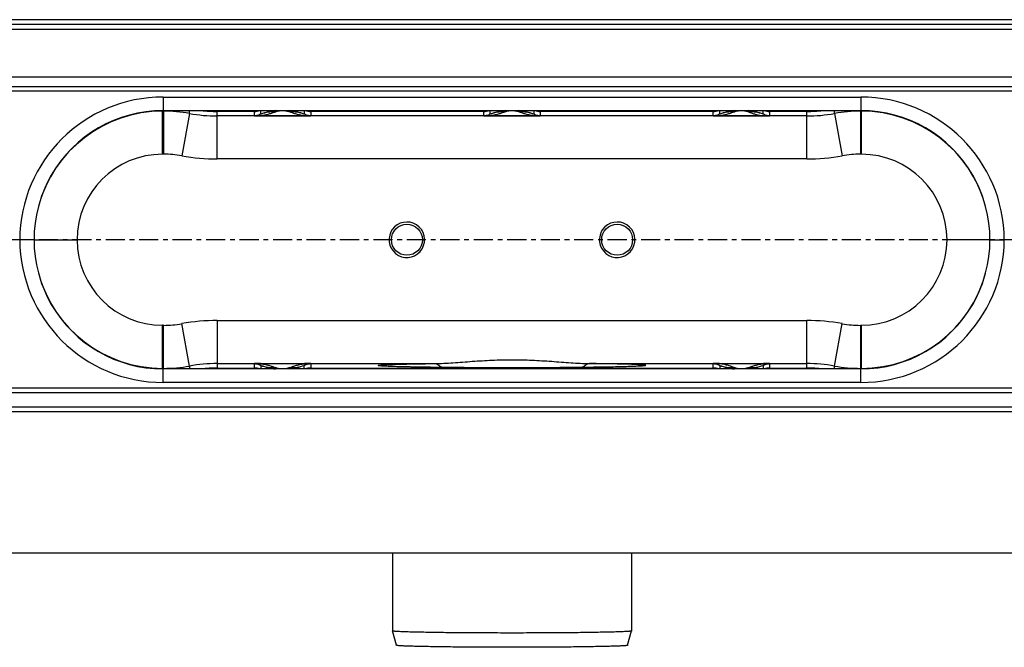
# Model space of a CAD drawing. Units: millimetres. Extents: x 85 to 772, y 81 to 464.
# Drawn here: x 344 to 550, y 81 to 212 of the extents above; entities that cross this region are included whole.
import ezdxf

# ---------------------------------------------------------------- set-up
doc = ezdxf.new("R2010")
doc.units = ezdxf.units.MM
doc.linetypes.add('CENTER', pattern=[7, 4, -1, 1, -1])
for name, color, linetype in [('BG_STARTBEZUEGE', 7, 'Continuous'), ('FASEN', 7, 'Continuous'), ('RUNDUNGEN', 7, 'Continuous')]:
    doc.layers.add(name, color=color, linetype=linetype)

msp = doc.modelspace()

# ---------------------------------------------------------------- linework, layer by layer
at = {"color": 3, "linetype": 'Continuous'}
msp.add_line((769.24, 211.85), (125.24, 211.85), dxfattribs=at)
at = {"color": 7, "linetype": 'Continuous'}
for p, q in [((769.24, 210.85), (125.24, 210.85)), ((736.74, 197.85), (157.74, 197.85)), ((347.23, 165.85), (356.23, 165.85)), ((547.25, 165.85), (538.25, 165.85)), ((421.06, 139.4), (420.77, 139.42)), ((421.39, 139.39), (421.06, 139.4)), ((421.76, 139.37), (421.39, 139.39)), ((422.4, 139.35), (421.76, 139.37)), ((423.14, 139.32), (422.4, 139.35)), ((424.27, 139.29), (423.14, 139.32)), ((425.94, 139.26), (424.27, 139.29)), ((427.88, 139.22), (425.94, 139.26)), ((430.08, 139.19), (427.88, 139.22)), ((432.52, 139.16), (430.08, 139.19)), ((435.19, 139.13), (432.52, 139.16)), ((438.06, 139.11), (435.19, 139.13)), ((441.11, 139.09), (438.06, 139.11)), ((444.3, 139.09), (441.11, 139.09)), ((447.64, 139.08), (444.3, 139.09)), ((451.09, 139.09), (447.64, 139.08)), ((454.64, 139.1), (451.09, 139.09)), ((457.5, 139.12), (454.64, 139.1)), ((460.3, 139.14), (457.5, 139.12)), ((462.9, 139.17), (460.3, 139.14)), ((465.2, 139.2), (462.9, 139.17)), ((467.18, 139.23), (465.2, 139.2)), ((468.89, 139.26), (467.18, 139.23)), ((470.33, 139.3), (468.89, 139.26)), ((471.54, 139.33), (470.33, 139.3)), ((472.3, 139.36), (471.54, 139.33)), ((472.93, 139.38), (472.3, 139.36)), ((473.28, 139.4), (472.93, 139.38)), ((473.59, 139.41), (473.28, 139.4)), ((473.85, 139.43), (473.59, 139.41)), ((474.07, 139.44), (473.85, 139.43)), ((736.74, 133.85), (157.74, 133.85)), ((736.74, 130.85), (157.74, 130.85)), ((736.74, 100.35), (157.74, 100.35)), ((422.24, 100.35), (422.24, 84.08)), ((472.24, 100.35), (472.24, 84.08))]:
    msp.add_line(p, q, dxfattribs=at)
at = {"color": 9, "linetype": 'Continuous'}
for p, q in [((157.74, 209.85), (736.74, 209.85)), ((736.74, 199.85), (157.74, 199.85)), ((736.74, 196.91), (157.74, 196.91)), ((374.14, 183.74), (374.14, 192.85)), ((374.14, 192.74), (374.3, 192.74)), ((374.3, 192.85), (374.3, 183.74)), ((379.76, 192.25), (378.17, 183.39)), ((379.76, 192.25), (379.76, 192.85)), ((385.57, 182.74), (385.57, 192.85)), ((393.34, 192.68), (385.57, 192.68)), ((508.91, 191.74), (385.57, 191.74)), ((393.34, 191.75), (393.34, 192.85)), ((394.63, 191.76), (394.63, 191.74)), ((394.63, 191.76), (403.85, 191.76)), ((394.69, 192.12), (394.69, 192.85)), ((403.79, 192.85), (403.79, 192.12)), ((403.85, 191.76), (403.85, 191.74)), ((405.14, 192.85), (405.14, 191.75)), ((441.34, 192.68), (405.14, 192.68)), ((441.34, 191.75), (441.34, 192.85)), ((442.63, 191.76), (442.63, 191.74)), ((442.63, 191.76), (451.85, 191.76)), ((442.69, 192.12), (442.69, 192.85)), ((451.79, 192.85), (451.79, 192.12)), ((451.85, 191.76), (451.85, 191.74)), ((453.14, 192.85), (453.14, 191.75)), ((489.34, 192.68), (453.14, 192.68)), ((489.34, 191.75), (489.34, 192.85)), ((490.63, 191.76), (490.63, 191.74)), ((490.63, 191.76), (499.85, 191.76)), ((490.69, 192.12), (490.69, 192.85)), ((499.79, 192.12), (499.79, 192.85)), ((499.85, 191.76), (499.85, 191.74)), ((501.14, 192.85), (501.14, 191.75)), ((508.91, 192.68), (501.14, 192.68)), ((508.91, 182.74), (508.91, 192.85)), ((514.72, 192.25), (514.72, 192.85)), ((514.72, 192.25), (516.3, 183.39)), ((520.18, 192.85), (520.18, 183.74)), ((520.18, 192.74), (520.34, 192.74)), ((520.34, 183.74), (520.34, 192.85)), ((374.3, 183.74), (374.14, 183.73)), ((520.34, 183.74), (520.18, 183.74)), ((508.91, 182.74), (385.57, 182.74)), ((422.19, 167.97), (421.92, 167.51)), ((466.19, 167.97), (465.92, 167.51)), ((385.57, 148.97), (385.57, 138.85)), ((385.57, 148.97), (508.91, 148.97)), ((508.91, 138.85), (508.91, 148.97)), ((374.14, 138.85), (374.14, 147.97)), ((374.3, 147.97), (374.14, 147.97)), ((374.3, 138.85), (374.3, 147.97)), ((379.76, 139.45), (378.17, 148.31)), ((514.72, 139.45), (516.3, 148.31)), ((520.18, 147.97), (520.34, 147.97)), ((520.18, 147.97), (520.18, 138.85)), ((520.34, 138.85), (520.34, 147.97)), ((374.3, 138.97), (374.14, 138.97)), ((379.76, 139.45), (379.76, 138.85)), ((385.57, 139.97), (431.02, 139.97)), ((385.57, 139.03), (393.34, 139.03)), ((393.34, 138.85), (393.34, 139.96)), ((394.63, 139.94), (394.63, 139.97)), ((403.85, 139.94), (394.63, 139.94)), ((394.69, 139.59), (394.69, 138.85)), ((403.79, 138.85), (403.79, 139.59)), ((403.85, 139.94), (403.85, 139.97)), ((405.14, 139.96), (405.14, 138.85)), ((405.14, 139.03), (489.34, 139.03)), ((463.45, 139.97), (508.91, 139.97)), ((489.34, 138.85), (489.34, 139.96)), ((490.63, 139.94), (490.63, 139.97)), ((499.85, 139.94), (490.63, 139.94)), ((490.69, 139.59), (490.69, 138.85)), ((499.79, 139.59), (499.79, 138.85)), ((499.85, 139.94), (499.85, 139.97)), ((501.14, 139.96), (501.14, 138.85)), ((501.14, 139.03), (508.91, 139.03)), ((514.72, 138.85), (514.72, 139.45)), ((520.34, 138.97), (520.18, 138.97)), ((736.74, 134.8), (157.74, 134.8)), ((736.74, 129.85), (157.74, 129.85))]:
    msp.add_line(p, q, dxfattribs=at)
at = {"color": 7, "linetype": 'Continuous'}
for points in [[(420.77, 139.42), (420.53, 139.43), (420.43, 139.44), (420.33, 139.44), (420.25, 139.45), (420.17, 139.46), (420.11, 139.46), (420.06, 139.47), (420.03, 139.47), (420.02, 139.47)], [(474.47, 139.47), (474.47, 139.47), (474.46, 139.47), (474.43, 139.47), (474.38, 139.46), (474.32, 139.46), (474.25, 139.45), (474.17, 139.45), (474.07, 139.44)]]:
    msp.add_lwpolyline(points, dxfattribs=at)
at = {"color": 9, "linetype": 'Continuous'}
for centre in [(425.24, 165.85), (469.24, 165.85)]:
    msp.add_circle(centre, 3.24, dxfattribs=at)
for centre, radius, start, end in [((374.14, 165.82), 26.91, 90.0022, 164.9691), ((385.58, 224.79), 33.06, 259.8658, 269.9901), ((385.57, 225.35), 32.67, 264.1476, 269.9985), ((393.34, 196.7), 4.02, 270.0461, 286.8287), ((399.1, 180.47), 12.45, 96.0372, 110.7367), ((397.46, 184.26), 8.33, 88.128, 109.4145), ((399.38, 180.5), 12.42, 69.2409, 83.9891), ((401.02, 184.26), 8.33, 70.5855, 91.872), ((405.14, 196.7), 4.02, 253.1713, 269.9539), ((441.34, 196.7), 4.02, 270.0461, 286.8287), ((447.1, 180.47), 12.45, 96.0372, 110.7367), ((445.46, 184.26), 8.33, 88.128, 109.4145), ((447.38, 180.5), 12.42, 69.2409, 83.9891), ((449.02, 184.26), 8.33, 70.5855, 91.872), ((453.14, 196.7), 4.02, 253.1713, 269.9539), ((489.34, 196.7), 4.02, 270.0461, 286.8287), ((495.1, 180.47), 12.45, 96.0372, 110.7367), ((493.46, 184.26), 8.33, 88.128, 109.4145), ((495.38, 180.5), 12.42, 69.2409, 83.9891), ((497.02, 184.26), 8.33, 70.5855, 91.872), ((501.14, 196.7), 4.02, 253.1713, 269.9539), ((508.91, 225.35), 32.67, 270.0014, 275.8506), ((508.9, 224.79), 33.06, 270.0099, 280.1342), ((520.34, 165.82), 26.91, 15.0293, 89.9981), ((374.3, 161.74), 22, 79.8567, 90), ((385.58, 224.84), 42.1, 259.8698, 269.9871), ((508.9, 224.84), 42.1, 270.013, 280.1304), ((520.18, 161.74), 22, 90, 100.1433), ((425.24, 165.85), 3.71, 153.4309, 145.233), ((469.24, 165.85), 3.71, 153.4309, 145.233), ((374.14, 165.88), 26.91, 195.0276, 269.998), ((520.34, 165.88), 26.91, 270.0021, 344.9694), ((385.58, 106.87), 42.1, 90.013, 100.1304), ((508.9, 106.87), 42.1, 79.8699, 89.9869), ((374.3, 169.96), 22, 270, 280.1433), ((520.18, 169.96), 22, 259.8567, 270), ((385.58, 106.91), 33.06, 90.0099, 100.1342), ((385.57, 106.36), 32.67, 90.0014, 95.8506), ((393.34, 135), 4.02, 73.1713, 89.9539), ((399.09, 151.2), 12.42, 249.2409, 263.9891), ((397.46, 147.45), 8.33, 250.5857, 271.872), ((399.38, 151.24), 12.45, 276.0372, 290.7367), ((401.02, 147.45), 8.33, 268.128, 289.4143), ((405.14, 135), 4.02, 90.0461, 106.8287), ((419.24, 135.55), 4.02, 76.7674, 89.9582), ((475.24, 135.55), 4.02, 97.7642, 103.0352), ((475.24, 135.57), 4, 90.0248, 97.773), ((489.34, 135), 4.02, 73.1713, 89.9539), ((495.09, 151.2), 12.42, 249.2409, 263.9891), ((493.46, 147.45), 8.33, 250.5855, 271.872), ((495.38, 151.24), 12.45, 276.0372, 290.7367), ((497.02, 147.45), 8.33, 268.128, 289.4145), ((501.14, 135), 4.02, 90.0461, 106.8287), ((508.9, 106.91), 33.06, 79.8658, 89.9901), ((508.91, 106.35), 32.67, 84.1476, 89.9985)]:
    msp.add_arc(centre, radius, start, end, dxfattribs=at)
at = {"color": 7, "linetype": 'Continuous'}
for centre, radius, start, end in [((374.3, 161.68), 31.06, 79.8675, 89.9901), ((520.18, 161.68), 31.06, 90.0099, 100.1325), ((374.14, 165.82), 17.91, 90.0034, 179.9045), ((520.34, 165.82), 17.91, 0.0948, 89.9971), ((374.14, 165.88), 17.91, 180.0949, 269.9971), ((520.34, 165.88), 17.91, 270.0032, 359.9046), ((374.3, 170.03), 31.06, 270.0099, 280.1325), ((520.18, 170.03), 31.06, 259.8675, 269.9901)]:
    msp.add_arc(centre, radius, start, end, dxfattribs=at)
at = {"color": 9, "linetype": 'Continuous'}
for points, knots in [([(394.69, 192.12), (394.56, 192.04), (394.14, 191.84), (393.66, 191.75), (393.34, 191.75)], [0, 0, 0, 0, 0.313236, 1, 1, 1, 1]), ([(393.34, 191.75), (393.44, 191.75), (393.87, 191.75), (394.3, 191.76), (394.63, 191.76)], [0, 0, 0, 0, 0.229129, 1, 1, 1, 1]), ([(393.34, 191.75), (393.34, 191.74), (393.35, 191.75), (393.37, 191.74), (393.39, 191.74), (393.43, 191.74), (393.48, 191.74), (393.55, 191.74), (393.63, 191.74), (393.74, 191.74), (393.88, 191.74), (394.06, 191.74), (394.31, 191.74), (394.5, 191.74), (394.63, 191.74)], [0, 0, 0, 0, 0.007113, 0.022021, 0.039772, 0.059963, 0.107235, 0.161272, 0.220107, 0.282771, 0.416385, 0.55746, 0.702984, 1, 1, 1, 1]), ([(397.73, 192.58), (397.55, 192.51), (397.15, 192.35), (396.49, 192.13), (395.64, 191.92), (395, 191.8), (394.63, 191.76)], [0, 0, 0, 0, 0.184827, 0.396317, 0.652828, 1, 1, 1, 1]), ([(397.73, 192.58), (397.79, 192.61), (398.15, 192.75), (398.53, 192.83), (398.84, 192.85)], [0, 0, 0, 0, 0.174537, 1, 1, 1, 1]), ([(399.64, 192.85), (399.78, 192.84), (400.16, 192.79), (400.52, 192.68), (400.74, 192.58)], [0, 0, 0, 0, 0.370722, 1, 1, 1, 1]), ([(403.85, 191.76), (403.48, 191.8), (402.84, 191.92), (401.99, 192.13), (401.32, 192.35), (400.93, 192.51), (400.74, 192.58)], [0, 0, 0, 0, 0.347242, 0.603719, 0.815196, 1, 1, 1, 1]), ([(405.14, 191.75), (404.81, 191.75), (404.34, 191.84), (403.91, 192.04), (403.79, 192.12)], [0, 0, 0, 0, 0.686746, 1, 1, 1, 1]), ([(403.85, 191.76), (403.96, 191.76), (404.39, 191.75), (404.82, 191.74), (405.14, 191.75)], [0, 0, 0, 0, 0.260358, 1, 1, 1, 1]), ([(403.85, 191.74), (403.97, 191.74), (404.16, 191.74), (404.42, 191.74), (404.6, 191.74), (404.77, 191.74), (404.9, 191.74), (405, 191.74), (405.06, 191.74), (405.1, 191.74), (405.12, 191.75), (405.13, 191.75), (405.14, 191.75)], [0, 0, 0, 0, 0.297007, 0.44253, 0.583605, 0.717229, 0.838744, 0.892724, 0.940037, 0.978097, 0.99273, 1, 1, 1, 1]), ([(442.69, 192.12), (442.56, 192.04), (442.14, 191.84), (441.66, 191.75), (441.34, 191.75)], [0, 0, 0, 0, 0.313234, 1, 1, 1, 1]), ([(441.34, 191.75), (441.44, 191.75), (441.87, 191.75), (442.3, 191.76), (442.63, 191.76)], [0, 0, 0, 0, 0.228682, 1, 1, 1, 1]), ([(441.34, 191.75), (441.37, 191.74), (441.44, 191.74), (441.61, 191.74), (441.89, 191.74), (442.25, 191.74), (442.5, 191.74), (442.63, 191.74)], [0, 0, 0, 0, 0.059861, 0.161248, 0.416384, 0.702968, 1, 1, 1, 1]), ([(445.73, 192.58), (445.55, 192.51), (445.15, 192.35), (444.49, 192.13), (443.64, 191.92), (443, 191.8), (442.63, 191.76)], [0, 0, 0, 0, 0.184827, 0.396317, 0.652828, 1, 1, 1, 1]), ([(445.73, 192.58), (445.79, 192.61), (446.15, 192.75), (446.53, 192.83), (446.84, 192.85)], [0, 0, 0, 0, 0.174537, 1, 1, 1, 1]), ([(447.64, 192.85), (447.78, 192.84), (448.16, 192.79), (448.52, 192.68), (448.74, 192.58)], [0, 0, 0, 0, 0.370722, 1, 1, 1, 1]), ([(451.85, 191.76), (451.48, 191.8), (450.84, 191.92), (449.99, 192.13), (449.32, 192.35), (448.93, 192.51), (448.74, 192.58)], [0, 0, 0, 0, 0.347242, 0.603719, 0.815196, 1, 1, 1, 1]), ([(453.14, 191.75), (452.81, 191.75), (452.34, 191.84), (451.91, 192.04), (451.79, 192.12)], [0, 0, 0, 0, 0.686746, 1, 1, 1, 1]), ([(451.85, 191.76), (451.96, 191.76), (452.39, 191.75), (452.82, 191.74), (453.14, 191.75)], [0, 0, 0, 0, 0.260358, 1, 1, 1, 1]), ([(451.85, 191.74), (451.97, 191.74), (452.16, 191.74), (452.42, 191.74), (452.6, 191.74), (452.77, 191.74), (452.9, 191.74), (453, 191.74), (453.06, 191.74), (453.1, 191.74), (453.12, 191.75), (453.13, 191.75), (453.14, 191.75)], [0, 0, 0, 0, 0.297007, 0.44253, 0.583605, 0.717229, 0.838744, 0.892724, 0.940037, 0.978097, 0.99273, 1, 1, 1, 1]), ([(490.69, 192.12), (490.56, 192.04), (490.14, 191.84), (489.66, 191.75), (489.34, 191.75)], [0, 0, 0, 0, 0.313234, 1, 1, 1, 1]), ([(489.34, 191.75), (489.44, 191.75), (489.87, 191.75), (490.3, 191.76), (490.63, 191.76)], [0, 0, 0, 0, 0.228682, 1, 1, 1, 1]), ([(489.34, 191.75), (489.37, 191.74), (489.44, 191.74), (489.61, 191.74), (489.89, 191.74), (490.25, 191.74), (490.5, 191.74), (490.63, 191.74)], [0, 0, 0, 0, 0.059861, 0.161248, 0.416384, 0.702968, 1, 1, 1, 1]), ([(493.73, 192.58), (493.55, 192.51), (493.15, 192.35), (492.49, 192.13), (491.64, 191.92), (491, 191.8), (490.63, 191.76)], [0, 0, 0, 0, 0.184827, 0.396317, 0.652828, 1, 1, 1, 1]), ([(493.73, 192.58), (493.79, 192.61), (494.15, 192.75), (494.53, 192.83), (494.84, 192.85)], [0, 0, 0, 0, 0.174537, 1, 1, 1, 1]), ([(495.64, 192.85), (495.78, 192.84), (496.16, 192.79), (496.52, 192.68), (496.74, 192.58)], [0, 0, 0, 0, 0.370722, 1, 1, 1, 1]), ([(496.74, 192.58), (496.93, 192.51), (497.32, 192.35), (497.99, 192.13), (498.84, 191.92), (499.48, 191.8), (499.85, 191.76)], [0, 0, 0, 0, 0.184803, 0.396282, 0.652757, 1, 1, 1, 1]), ([(501.14, 191.75), (500.81, 191.75), (500.34, 191.84), (499.91, 192.04), (499.79, 192.12)], [0, 0, 0, 0, 0.686746, 1, 1, 1, 1]), ([(499.85, 191.76), (499.96, 191.76), (500.39, 191.75), (500.82, 191.74), (501.14, 191.75)], [0, 0, 0, 0, 0.260359, 1, 1, 1, 1]), ([(499.85, 191.74), (499.97, 191.74), (500.16, 191.74), (500.42, 191.74), (500.6, 191.74), (500.77, 191.74), (500.9, 191.74), (501, 191.74), (501.06, 191.74), (501.1, 191.74), (501.12, 191.75), (501.13, 191.75), (501.14, 191.75)], [0, 0, 0, 0, 0.297007, 0.44253, 0.583606, 0.71723, 0.838744, 0.892725, 0.940036, 0.978098, 0.99273, 1, 1, 1, 1]), ([(431.02, 139.97), (432.31, 139.98), (434.95, 140.13), (438.95, 140.45), (443.07, 140.71), (447.24, 140.81), (451.41, 140.71), (455.52, 140.45), (459.53, 140.13), (462.16, 139.98), (463.45, 139.97)], [0, 0, 0, 0, 0.119296, 0.243699, 0.371138, 0.499999, 0.628861, 0.7563, 0.880705, 1, 1, 1, 1]), ([(394.63, 139.97), (394.5, 139.97), (394.31, 139.97), (394.06, 139.97), (393.88, 139.97), (393.71, 139.97), (393.58, 139.96), (393.48, 139.96), (393.42, 139.96), (393.38, 139.96), (393.35, 139.96), (393.34, 139.96), (393.34, 139.96)], [0, 0, 0, 0, 0.297007, 0.44253, 0.583606, 0.71723, 0.838744, 0.892725, 0.940036, 0.978098, 0.99273, 1, 1, 1, 1]), ([(394.63, 139.94), (394.52, 139.94), (394.09, 139.95), (393.66, 139.96), (393.34, 139.96)], [0, 0, 0, 0, 0.260359, 1, 1, 1, 1]), ([(393.34, 139.96), (393.66, 139.96), (394.14, 139.86), (394.56, 139.66), (394.69, 139.59)], [0, 0, 0, 0, 0.686746, 1, 1, 1, 1]), ([(394.63, 139.94), (395, 139.9), (395.64, 139.79), (396.49, 139.57), (397.15, 139.35), (397.55, 139.19), (397.73, 139.12)], [0, 0, 0, 0, 0.347242, 0.603719, 0.815196, 1, 1, 1, 1]), ([(398.84, 138.85), (398.7, 138.86), (398.32, 138.91), (397.95, 139.03), (397.73, 139.12)], [0, 0, 0, 0, 0.370722, 1, 1, 1, 1]), ([(400.74, 139.12), (400.68, 139.09), (400.33, 138.96), (399.95, 138.87), (399.64, 138.85)], [0, 0, 0, 0, 0.174537, 1, 1, 1, 1]), ([(400.74, 139.12), (400.93, 139.19), (401.32, 139.35), (401.99, 139.57), (402.84, 139.79), (403.48, 139.9), (403.85, 139.94)], [0, 0, 0, 0, 0.184827, 0.396317, 0.652828, 1, 1, 1, 1]), ([(403.79, 139.59), (403.91, 139.66), (404.34, 139.86), (404.81, 139.96), (405.14, 139.96)], [0, 0, 0, 0, 0.313236, 1, 1, 1, 1]), ([(405.14, 139.96), (405.13, 139.96), (405.12, 139.96), (405.11, 139.96), (405.08, 139.96), (405.05, 139.96), (405, 139.96), (404.93, 139.96), (404.85, 139.96), (404.74, 139.97), (404.6, 139.97), (404.42, 139.97), (404.16, 139.97), (403.97, 139.97), (403.85, 139.97)], [0, 0, 0, 0, 0.007113, 0.022021, 0.039772, 0.059963, 0.107235, 0.161272, 0.220107, 0.282771, 0.416385, 0.55746, 0.702984, 1, 1, 1, 1]), ([(405.14, 139.96), (405.04, 139.96), (404.61, 139.96), (404.18, 139.95), (403.85, 139.94)], [0, 0, 0, 0, 0.229129, 1, 1, 1, 1]), ([(419.24, 139.57), (419.24, 139.58), (419.26, 139.59), (419.3, 139.6), (419.36, 139.62), (419.49, 139.64), (419.72, 139.66), (419.91, 139.68), (420.03, 139.69)], [0, 0, 0, 0, 0.024204, 0.074024, 0.152944, 0.261756, 0.57024, 1, 1, 1, 1]), ([(420.2, 139.44), (420.06, 139.45), (419.82, 139.47), (419.54, 139.5), (419.38, 139.52), (419.31, 139.54), (419.26, 139.55), (419.24, 139.56), (419.24, 139.57)], [0, 0, 0, 0, 0.430503, 0.73956, 0.848498, 0.927373, 0.976859, 1, 1, 1, 1]), ([(420.03, 139.69), (420.56, 139.72), (421.91, 139.78), (424.31, 139.86), (427.44, 139.92), (429.76, 139.95), (431.02, 139.97)], [0, 0, 0, 0, 0.146431, 0.366914, 0.654461, 1, 1, 1, 1]), ([(474.29, 139.44), (473.78, 139.41), (472.53, 139.36), (470.33, 139.29), (467.51, 139.23), (462.75, 139.16), (455.94, 139.1), (447.26, 139.07), (438.57, 139.1), (431.76, 139.16), (427, 139.23), (424.17, 139.29), (421.97, 139.36), (420.71, 139.41), (420.2, 139.44)], [0, 0, 0, 0, 0.028466, 0.069516, 0.122063, 0.184709, 0.333373, 0.499731, 0.666127, 0.814901, 0.877626, 0.930267, 0.97142, 1, 1, 1, 1]), ([(431.02, 139.97), (431.27, 139.96), (431.82, 139.78), (432.22, 139.39), (432.4, 139.16)], [0, 0, 0, 0, 0.461329, 1, 1, 1, 1]), ([(462.08, 139.16), (462.26, 139.39), (462.66, 139.78), (463.2, 139.96), (463.45, 139.97)], [0, 0, 0, 0, 0.538493, 1, 1, 1, 1]), ([(474.45, 139.69), (473.91, 139.72), (472.57, 139.78), (470.17, 139.86), (467.04, 139.92), (464.72, 139.95), (463.45, 139.97)], [0, 0, 0, 0, 0.146378, 0.366854, 0.654425, 1, 1, 1, 1]), ([(475.24, 139.57), (475.24, 139.56), (475.21, 139.55), (475.17, 139.54), (475.09, 139.52), (474.94, 139.5), (474.66, 139.47), (474.43, 139.45), (474.29, 139.44)], [0, 0, 0, 0, 0.022879, 0.072185, 0.151041, 0.260064, 0.569363, 1, 1, 1, 1]), ([(475.24, 139.57), (475.24, 139.58), (475.22, 139.59), (475.18, 139.6), (475.12, 139.62), (474.99, 139.64), (474.76, 139.66), (474.56, 139.68), (474.45, 139.69)], [0, 0, 0, 0, 0.024138, 0.073887, 0.152762, 0.261557, 0.570084, 1, 1, 1, 1]), ([(490.63, 139.97), (490.5, 139.97), (490.31, 139.97), (490.06, 139.97), (489.88, 139.97), (489.71, 139.97), (489.58, 139.96), (489.48, 139.96), (489.42, 139.96), (489.38, 139.96), (489.35, 139.96), (489.34, 139.96), (489.34, 139.96)], [0, 0, 0, 0, 0.297007, 0.44253, 0.583606, 0.71723, 0.838744, 0.892725, 0.940036, 0.978098, 0.99273, 1, 1, 1, 1]), ([(489.34, 139.96), (489.66, 139.96), (490.14, 139.86), (490.56, 139.66), (490.69, 139.59)], [0, 0, 0, 0, 0.686746, 1, 1, 1, 1]), ([(490.63, 139.94), (490.52, 139.94), (490.09, 139.95), (489.66, 139.96), (489.34, 139.96)], [0, 0, 0, 0, 0.260359, 1, 1, 1, 1]), ([(493.73, 139.12), (493.55, 139.19), (493.15, 139.35), (492.49, 139.57), (491.64, 139.79), (491, 139.9), (490.63, 139.94)], [0, 0, 0, 0, 0.184802, 0.39628, 0.652754, 1, 1, 1, 1]), ([(494.84, 138.85), (494.7, 138.86), (494.32, 138.91), (493.95, 139.03), (493.73, 139.12)], [0, 0, 0, 0, 0.370722, 1, 1, 1, 1]), ([(496.74, 139.12), (496.68, 139.09), (496.33, 138.96), (495.95, 138.87), (495.64, 138.85)], [0, 0, 0, 0, 0.174537, 1, 1, 1, 1]), ([(496.74, 139.12), (496.93, 139.19), (497.32, 139.35), (497.99, 139.57), (498.84, 139.79), (499.48, 139.9), (499.85, 139.94)], [0, 0, 0, 0, 0.184827, 0.396317, 0.652828, 1, 1, 1, 1]), ([(499.79, 139.59), (499.91, 139.66), (500.34, 139.86), (500.81, 139.96), (501.14, 139.96)], [0, 0, 0, 0, 0.313236, 1, 1, 1, 1]), ([(501.14, 139.96), (501.13, 139.96), (501.12, 139.96), (501.11, 139.96), (501.08, 139.96), (501.05, 139.96), (501, 139.96), (500.93, 139.96), (500.85, 139.96), (500.74, 139.97), (500.6, 139.97), (500.42, 139.97), (500.16, 139.97), (499.97, 139.97), (499.85, 139.97)], [0, 0, 0, 0, 0.007113, 0.022021, 0.039772, 0.059963, 0.107235, 0.161272, 0.220107, 0.282771, 0.416385, 0.55746, 0.702984, 1, 1, 1, 1]), ([(501.14, 139.96), (501.04, 139.96), (500.61, 139.96), (500.18, 139.95), (499.85, 139.94)], [0, 0, 0, 0, 0.229129, 1, 1, 1, 1])]:
    msp.add_open_spline(points, degree=3, knots=knots, dxfattribs=at)
at = {"layer": 'BG_STARTBEZUEGE', "color": 7, "linetype": 'CENTER'}
msp.add_line((772.24, 165.85), (122.24, 165.85), dxfattribs=at)
at = {"layer": 'FASEN', "color": 7, "linetype": 'Continuous'}
for p, q in [((423.04, 81.08), (422.24, 84.08)), ((422.24, 84.08), (422.24, 84.08)), ((471.43, 81.08), (472.24, 84.08)), ((472.24, 84.08), (472.24, 84.08))]:
    msp.add_line(p, q, dxfattribs=at)
for points, knots in [([(447.24, 83.64), (445.62, 83.64), (442.44, 83.65), (438.52, 83.67), (435.52, 83.69), (433.43, 83.71), (431.47, 83.74), (429.66, 83.77), (428.02, 83.8), (426.56, 83.83), (425.47, 83.86), (424.69, 83.89), (424.19, 83.91), (423.75, 83.93), (423.36, 83.95), (423.03, 83.97), (422.76, 83.99), (422.54, 84.01), (422.4, 84.03), (422.32, 84.04), (422.28, 84.05), (422.25, 84.06), (422.24, 84.07), (422.24, 84.08)], [0, 0, 0, 0, 0.194389, 0.381349, 0.469801, 0.553756, 0.632411, 0.705015, 0.770873, 0.829354, 0.879902, 0.902047, 0.922035, 0.939816, 0.95535, 0.968603, 0.979542, 0.988143, 0.994398, 0.996644, 0.998309, 0.999406, 1, 1, 1, 1]), ([(472.24, 84.08), (472.24, 84.07), (472.22, 84.06), (472.2, 84.05), (472.16, 84.04), (472.07, 84.03), (471.93, 84.01), (471.72, 83.99), (471.45, 83.97), (471.12, 83.95), (470.73, 83.93), (470.28, 83.91), (469.78, 83.89), (469.01, 83.86), (467.92, 83.83), (466.46, 83.8), (464.82, 83.77), (463.01, 83.74), (461.05, 83.71), (458.95, 83.69), (455.96, 83.67), (452.04, 83.65), (448.86, 83.64), (447.24, 83.64)], [0, 0, 0, 0, 0.000594, 0.001691, 0.003356, 0.005603, 0.011857, 0.020458, 0.031397, 0.04465, 0.060184, 0.077965, 0.097953, 0.120098, 0.170646, 0.229127, 0.294985, 0.367589, 0.446244, 0.530199, 0.618651, 0.805611, 1, 1, 1, 1]), ([(447.24, 80.66), (445.67, 80.66), (442.59, 80.66), (438.8, 80.68), (435.9, 80.7), (433.87, 80.73), (431.98, 80.75), (430.22, 80.78), (428.63, 80.81), (427.22, 80.84), (426.17, 80.87), (425.42, 80.9), (424.93, 80.91), (424.5, 80.93), (424.13, 80.95), (423.81, 80.97), (423.55, 80.99), (423.34, 81.01), (423.2, 81.03), (423.12, 81.04), (423.08, 81.05), (423.06, 81.06), (423.04, 81.07), (423.04, 81.08)], [0, 0, 0, 0, 0.194388, 0.381347, 0.469798, 0.553753, 0.632408, 0.705012, 0.77087, 0.829351, 0.8799, 0.902044, 0.922032, 0.939814, 0.955348, 0.968601, 0.97954, 0.988142, 0.994397, 0.996644, 0.998308, 0.999406, 1, 1, 1, 1]), ([(471.43, 81.08), (471.43, 81.07), (471.42, 81.06), (471.4, 81.05), (471.36, 81.04), (471.28, 81.03), (471.14, 81.01), (470.93, 80.99), (470.67, 80.97), (470.35, 80.95), (469.97, 80.93), (469.54, 80.91), (469.06, 80.9), (468.31, 80.87), (467.25, 80.84), (465.84, 80.81), (464.25, 80.78), (462.5, 80.75), (460.6, 80.73), (458.58, 80.7), (455.68, 80.68), (451.88, 80.66), (448.81, 80.66), (447.24, 80.66)], [0, 0, 0, 0, 0.000594, 0.001692, 0.003356, 0.005603, 0.011858, 0.02046, 0.031399, 0.044652, 0.060186, 0.077968, 0.097956, 0.1201, 0.170649, 0.22913, 0.294988, 0.367592, 0.446246, 0.530201, 0.618653, 0.805612, 1, 1, 1, 1])]:
    msp.add_open_spline(points, degree=3, knots=knots, dxfattribs=at)
at = {"layer": 'RUNDUNGEN', "color": 9, "linetype": 'Continuous'}
for p, q in [((374.24, 195.68), (374.24, 192.85)), ((374.24, 195.68), (520.24, 195.68)), ((520.24, 195.68), (520.24, 192.85)), ((374.24, 136.02), (374.24, 138.85)), ((520.24, 136.02), (520.24, 138.85)), ((520.24, 136.02), (374.24, 136.02))]:
    msp.add_line(p, q, dxfattribs=at)
at = {"layer": 'RUNDUNGEN', "color": 7, "linetype": 'Continuous'}
for p, q in [((374.24, 192.85), (520.24, 192.85)), ((344.24, 165.85), (157.74, 165.85)), ((346.19, 165.85), (344.24, 165.85)), ((346.36, 165.85), (346.19, 165.85)), ((347.24, 165.85), (346.36, 165.85)), ((547.24, 165.85), (548.12, 165.85)), ((548.12, 165.85), (548.29, 165.85)), ((548.29, 165.85), (550.24, 165.85)), ((736.74, 165.85), (550.24, 165.85)), ((520.24, 138.85), (374.24, 138.85))]:
    msp.add_line(p, q, dxfattribs=at)
at = {"layer": 'RUNDUNGEN', "color": 9, "linetype": 'Continuous'}
for centre, start, end in [((374.24, 165.68), 90, 179.6752), ((520.24, 165.68), 0.3248, 90), ((374.24, 166.02), 180.3248, 270), ((520.24, 166.02), 270, 359.6752)]:
    msp.add_arc(centre, 30, start, end, dxfattribs=at)
at = {"layer": 'RUNDUNGEN', "color": 7, "linetype": 'Continuous'}
for centre, start, end in [((374.24, 165.85), 89.9997, 270.0003), ((520.24, 165.85), 269.9997, 90.0003)]:
    msp.add_arc(centre, 27, start, end, dxfattribs=at)

doc.saveas('drawing.dxf')
